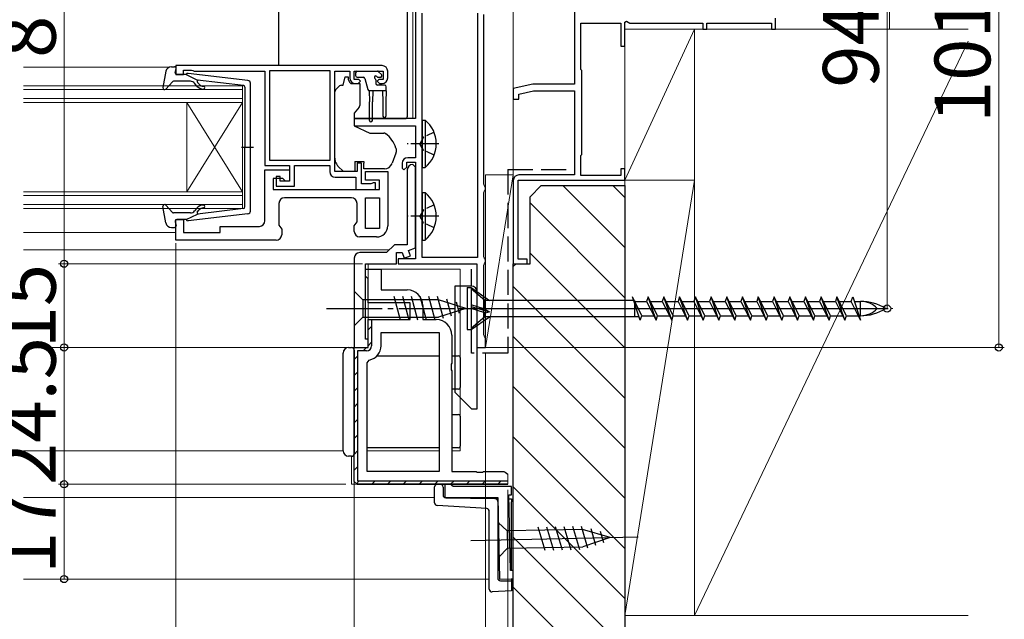
# Model space of a CAD drawing. Extents: x 0 to 1050, y 0 to 1572.
# Drawn here: x 597 to 773, y 249 to 356 of the extents above; entities that cross this region are included whole.
import ezdxf

# ---------------------------------------------------------------- set-up
doc = ezdxf.new("R2010")
doc.units = 0
doc.linetypes.add('YCENTER_1', pattern=[13, 10, -1, 1, -1])
doc.linetypes.add('YHIDDEN_1', pattern=[4, 3, -1])
for name, color, linetype, lineweight in [('YKK_11', 7, 'CONTINUOUS', 30), ('YKK_11E', 7, 'CONTINUOUS', 13), ('YKK_12', 2, 'CONTINUOUS', 13), ('YKK_13', 4, 'CONTINUOUS', 30), ('YKK_D', 6, 'CONTINUOUS', 13), ('YSS_K', 3, 'CONTINUOUS', 13), ('YSS_KE', 3, 'CONTINUOUS', 30)]:
    doc.layers.add(name, color=color, linetype=linetype, lineweight=lineweight)
doc.styles.add('text-b', font='txt')

msp = doc.modelspace()

# ---------------------------------------------------------------- linework, layer by layer
at = {"layer": 'YKK_11', "color": 211, "linetype": 'ByBlock', "lineweight": -2, "ltscale": 0.5}
for p, q in [((667.5, 397.48), (667.5, 338.68)), ((668.7, 313.78), (668.7, 357.58)), ((678.6, 357.58), (678.6, 313.78)), ((679.7, 326.94), (679.7, 357.32)), ((667.5, 338.68), (656.5, 338.68)), ((656.5, 338.68), (656.5, 337.38)), ((656.5, 337.38), (667.5, 337.38)), ((667.5, 337.38), (667.5, 331.68)), ((665.1, 330.68), (665.1, 329.78)), ((665.4, 329.48), (665.9, 329.98)), ((665.9, 329.98), (665.9, 330.88)), ((665.9, 330.88), (667.5, 330.88)), ((667.5, 331.68), (666.1, 331.68)), ((667.5, 329.98), (667, 330.48)), ((667.5, 330.88), (667.5, 313.58)), ((667.5, 315.5), (667.5, 329.98)), ((665.1, 329.78), (665.4, 329.48)), ((666, 329.48), (666, 316.08)), ((679.85, 326.68), (679.7, 326.94)), ((680, 326.42), (679.85, 326.68)), ((679.7, 325.42), (679.85, 325.68)), ((679.7, 313.94), (679.7, 325.42)), ((679.85, 325.68), (680, 325.94)), ((680, 325.94), (680, 326.42)), ((663.7, 316.08), (662.3, 314.68)), ((666, 316.08), (663.7, 316.08)), ((662.3, 314.68), (657.5, 314.68)), ((664.1, 312.68), (664.1, 314.68)), ((664.1, 314.68), (665.1, 314.68)), ((665.1, 314.68), (665.46, 313.7)), ((665.46, 313.7), (666.59, 314.11)), ((666.24, 315.05), (667.5, 315.5)), ((666.59, 314.11), (666.24, 315.05)), ((656.5, 313.68), (656.5, 297.68)), ((658.5, 299.18), (658.5, 312.68)), ((658.5, 312.68), (664.1, 312.68)), ((667.5, 313.58), (664.4, 313.58)), ((664.4, 313.58), (664.4, 312.68)), ((664.4, 312.68), (678.5, 312.68)), ((678.6, 313.78), (668.7, 313.78)), ((678.5, 312.68), (678.5, 297.68)), ((679.85, 313.68), (679.7, 313.94)), ((679.7, 312.42), (679.85, 312.68)), ((679.7, 299.94), (679.7, 312.42)), ((680, 313.42), (679.85, 313.68)), ((679.85, 312.68), (680, 312.94)), ((680, 312.94), (680, 313.42)), ((659, 299.18), (658.5, 299.18)), ((659, 297.68), (659, 299.18)), ((679.85, 299.68), (679.7, 299.94)), ((680, 299.42), (679.85, 299.68)), ((680, 297.68), (680, 299.42)), ((656.5, 297.68), (659, 297.68)), ((678.5, 297.68), (680, 297.68))]:
    msp.add_line(p, q, dxfattribs=at)
at = {"layer": 'YKK_11', "linetype": 'ByBlock', "lineweight": -2, "ltscale": 0.5}
for p, q in [((661.5, 348.18), (624.5, 348.18)), ((624.5, 348.18), (624.5, 346.58)), ((624.5, 346.58), (625.9, 346.58)), ((625.9, 346.58), (625.9, 347.38)), ((625.9, 347.38), (627.35, 347.38)), ((627.35, 347.38), (627.58, 347.28)), ((627.58, 347.28), (627.8, 347.18)), ((627.8, 347.18), (640.5, 347.18)), ((640.5, 347.18), (640.5, 330.28)), ((641.4, 331.18), (641.4, 347.28)), ((641.4, 347.28), (652.1, 347.28)), ((652.1, 347.28), (652.1, 331.18)), ((653, 329.18), (653, 347.18)), ((653, 347.18), (655.7, 347.18)), ((655.7, 347.18), (655.7, 345.98)), ((656.5, 345.68), (656.5, 347.18)), ((656.5, 347.18), (661.7, 347.18)), ((661.7, 347.18), (661.7, 345.68)), ((662.5, 345.98), (662.5, 347.18)), ((657.3, 345.68), (656.5, 345.68)), ((656.7, 344.98), (657.2, 344.98)), ((657.2, 344.98), (657.6, 345.38)), ((657.6, 345.38), (657.3, 345.68)), ((660.9, 345.68), (660.6, 345.38)), ((660.6, 345.38), (661, 344.98)), ((661.7, 345.68), (660.9, 345.68)), ((661, 344.98), (661.5, 344.98)), ((640.5, 330.28), (644.9, 330.28)), ((652.1, 331.18), (641.4, 331.18)), ((644.9, 330.28), (644.9, 327.48)), ((645.8, 326.58), (645.8, 330.28)), ((645.8, 330.28), (652.1, 330.28)), ((652.1, 330.28), (652.1, 329.18)), ((657.8, 330.68), (657, 330.68)), ((657, 330.68), (657, 329.18)), ((657.8, 326.98), (657.8, 330.68)), ((640.5, 320.38), (640.5, 329.48)), ((640.5, 329.48), (644.9, 329.48)), ((643.2, 328.28), (642.5, 328.28)), ((642.5, 328.28), (642.5, 326.58)), ((643.2, 327.48), (643.2, 328.28)), ((644.9, 329.48), (644.9, 327.48)), ((657, 329.18), (653, 329.18)), ((658.5, 327.68), (658.5, 329.18)), ((658.5, 329.18), (662.5, 329.18)), ((662.5, 329.18), (662.5, 319.48)), ((643.7, 327.98), (642, 327.98)), ((642, 327.98), (642, 325.98)), ((642.5, 326.58), (645.8, 326.58)), ((644.9, 327.48), (643.2, 327.48)), ((644.2, 327.48), (643.7, 327.98)), ((644.9, 327.48), (644.2, 327.48)), ((653.1, 328.18), (656.8, 328.18)), ((656.8, 328.18), (656.8, 325.98)), ((659.45, 326.98), (657.8, 326.98)), ((661, 327.68), (658.5, 327.68)), ((659.68, 327.08), (659.45, 326.98)), ((659.9, 327.18), (659.68, 327.08)), ((660.3, 327.18), (659.9, 327.18)), ((660.3, 325.98), (660.3, 327.18)), ((661, 325.98), (661, 327.68)), ((642, 325.98), (661, 325.98)), ((656.8, 325.98), (660.3, 325.98)), ((643, 323.48), (643, 319.59)), ((656, 324.48), (644, 324.48)), ((657, 320.19), (657, 323.48)), ((658.5, 318.98), (658.5, 324.48)), ((658.5, 324.48), (661, 324.48)), ((661, 324.48), (661, 318.98)), ((624.5, 316.88), (624.5, 320.58)), ((624.5, 320.58), (625.9, 320.58)), ((625.9, 320.58), (625.9, 318.28)), ((643, 319.59), (643.5, 318.88)), ((656.5, 319.48), (657, 320.19)), ((656.5, 318.48), (656.5, 319.48)), ((625.9, 318.28), (632.5, 318.28)), ((632.5, 318.28), (632.5, 319.38)), ((632.5, 319.38), (639.5, 319.38)), ((643.5, 318.88), (643.5, 317.88)), ((661, 318.98), (658.5, 318.98)), ((642.5, 316.88), (624.5, 316.88)), ((660.5, 317.48), (657.5, 317.48))]:
    msp.add_line(p, q, dxfattribs=at)
for centre, radius, start, end in [((661.5, 347.18), 1, 0, 90), ((656.7, 345.98), 1, 180, 270), ((661.5, 345.98), 1, 270, 360), ((653.1, 329.18), 1, 180, 270), ((644, 323.48), 1, 90, 180), ((656, 323.48), 1, 0, 90), ((639.5, 320.38), 1, 270, 360), ((660.5, 319.48), 2, 270, 360), ((642.5, 317.88), 1, 270, 360), ((657.5, 318.48), 1, 180, 270)]:
    msp.add_arc(centre, radius, start, end, dxfattribs=at)
at = {"layer": 'YKK_11', "color": 211, "linetype": 'ByBlock', "lineweight": -2, "ltscale": 0.5}
for centre in [(666.1, 330.68), (667, 329.48), (657.5, 313.68)]:
    msp.add_arc(centre, 1, 90, 180, dxfattribs=at)
at = {"layer": 'YKK_11E', "color": 4, "linetype": 'ByBlock', "lineweight": -2, "ltscale": 0.5}
for p, q in [((696, 359.98), (696, 344.88)), ((732, 354.68), (732, 356.68)), ((697.1, 347.48), (697.1, 355.78)), ((697.1, 355.78), (704.3, 355.78)), ((704.3, 355.78), (704.3, 351.68)), ((705, 355.95), (705.3, 356.13)), ((705, 351.68), (705, 355.95)), ((705.3, 356.13), (705.9, 355.78)), ((705.9, 355.78), (719, 355.78)), ((719, 355.78), (719, 354.68)), ((719, 354.68), (719.7, 354.68)), ((719.7, 354.68), (719.7, 355.78)), ((719.7, 355.78), (731.3, 355.78)), ((731.3, 355.78), (731.3, 354.68)), ((731.3, 354.68), (732, 354.68)), ((704.3, 351.68), (705, 351.68)), ((697.3, 347.28), (697.1, 347.48)), ((697.3, 332.28), (697.3, 347.28)), ((688.5, 344.88), (685, 344.08)), ((696, 344.88), (688.5, 344.88)), ((685, 344.08), (685, 342.18)), ((686, 343.08), (688.64, 343.68)), ((686, 342.18), (686, 343.08)), ((688.64, 343.68), (696, 343.68)), ((696, 343.68), (696, 328.58)), ((685, 342.18), (686, 342.18)), ((697.1, 332.08), (697.3, 332.28)), ((697.1, 328.48), (697.1, 332.08)), ((696, 328.58), (686, 328.58)), ((704.3, 328.48), (697.1, 328.48)), ((705, 329.68), (704.3, 329.68)), ((704.3, 329.68), (704.3, 328.48)), ((705, 327.68), (705, 329.68)), ((685, 327.58), (685, 312.68)), ((685.9, 313.48), (685.9, 327.68)), ((685.9, 327.68), (705, 327.68)), ((685, 312.68), (687.5, 312.68)), ((687.5, 313.48), (685.9, 313.48)), ((687.5, 312.68), (687.5, 313.48))]:
    msp.add_line(p, q, dxfattribs=at)
at = {"layer": 'YKK_11E', "linetype": 'ByBlock', "lineweight": -2, "ltscale": 0.5}
for p, q in [((658.5, 310.48), (658.5, 311.68)), ((658.5, 311.68), (659.5, 311.68)), ((659.5, 311.68), (661.3, 311.68)), ((661.3, 311.68), (661.3, 307.98)), ((658.8, 310.18), (658.5, 310.48)), ((659, 309.98), (658.8, 310.18)), ((659, 305.68), (659, 309.98)), ((661.3, 307.98), (666, 307.98)), ((666.5, 305.68), (659, 305.68)), ((666.5, 302.68), (666.5, 305.68)), ((668.8, 305.18), (668.8, 302.68)), ((659, 297.68), (659, 302.68)), ((659, 302.68), (666.5, 302.68)), ((668.8, 302.68), (671.2, 302.68)), ((661.3, 297.98), (661.3, 300.38)), ((661.3, 300.38), (671.7, 300.38)), ((671.7, 300.38), (671.7, 275.48)), ((674, 299.88), (674, 294.85)), ((656.5, 273.68), (656.5, 297.68)), ((656.5, 297.68), (659, 297.68)), ((658.8, 294.94), (659.2, 295.43)), ((658.8, 275.48), (658.8, 294.94)), ((674, 294.85), (673.86, 294.66)), ((673.86, 294.66), (673.86, 293.7)), ((673.86, 293.7), (674, 293.51)), ((674, 293.51), (674, 275.48)), ((671.7, 275.48), (658.8, 275.48)), ((674, 275.48), (678.33, 275.48)), ((678.33, 275.48), (678.52, 275.34)), ((678.52, 275.34), (679.48, 275.34)), ((679.48, 275.34), (679.67, 275.48)), ((679.67, 275.48), (683.33, 275.48)), ((683.33, 275.48), (683.52, 275.34)), ((683.52, 275.34), (684, 274.98)), ((657, 273.18), (656.5, 273.68)), ((684, 273.18), (657, 273.18)), ((673.72, 273.18), (672.71, 273.18)), ((672.71, 273.18), (672.71, 270.78)), ((674.21, 272.78), (673.72, 273.18)), ((684.71, 272.78), (674.21, 272.78)), ((684.71, 271.28), (684.71, 272.78)), ((672.71, 270.78), (682.21, 270.78)), ((682.21, 270.78), (682.51, 256.18)), ((684.48, 257.72), (684.2, 271.28)), ((684.2, 271.28), (684.71, 271.28)), ((684.98, 257.72), (684.48, 257.72)), ((685.01, 256.23), (684.98, 257.72)), ((682.51, 256.18), (685.01, 256.23))]:
    msp.add_line(p, q, dxfattribs=at)
at = {"layer": 'YKK_11E', "linetype": 'ByBlock', "lineweight": 30, "ltscale": 0.5}
for p, q in [((659, 297.68), (659, 302.68)), ((659, 302.68), (659.6, 302.68)), ((659.6, 302.68), (659.6, 297.98)), ((656.5, 273.68), (656.5, 297.68)), ((656.5, 297.68), (659, 297.68)), ((658.7, 297.08), (657.1, 297.08)), ((657.1, 297.08), (657.1, 273.78)), ((656.5, 273.68), (657, 273.18)), ((657.1, 273.78), (684, 273.78)), ((657, 273.18), (684, 273.18))]:
    msp.add_line(p, q, dxfattribs=at)
at = {"layer": 'YKK_11E', "linetype": 'Continuous', "lineweight": 13}
for p, q in [((659, 300.83), (659.6, 301.43)), ((659, 298), (659.6, 298.6)), ((658.08, 297.08), (658.68, 297.68)), ((656.5, 295.5), (657.1, 296.1)), ((656.5, 292.67), (657.1, 293.27)), ((656.5, 289.84), (657.1, 290.44)), ((656.5, 287.01), (657.1, 287.61)), ((656.5, 284.19), (657.1, 284.79)), ((656.5, 281.36), (657.1, 281.96)), ((656.5, 278.53), (657.1, 279.13)), ((656.5, 275.7), (657.1, 276.3)), ((656.84, 273.21), (657.41, 273.78)), ((659.64, 273.18), (660.24, 273.78)), ((662.46, 273.18), (663.06, 273.78)), ((665.29, 273.18), (665.89, 273.78)), ((668.12, 273.18), (668.72, 273.78)), ((670.95, 273.18), (671.55, 273.78)), ((673.78, 273.18), (674.38, 273.78)), ((676.61, 273.18), (677.21, 273.78)), ((679.43, 273.18), (680.03, 273.78)), ((682.26, 273.18), (682.86, 273.78))]:
    msp.add_line(p, q, dxfattribs=at)
at = {"layer": 'YKK_11E'}
msp.add_line((684, 274.98), (684, 273.18), dxfattribs=at)
at = {"layer": 'YKK_11E', "color": 4, "linetype": 'ByBlock', "lineweight": -2, "ltscale": 0.5}
msp.add_arc((686, 327.58), 1, 90, 180, dxfattribs=at)
at = {"layer": 'YKK_11E', "linetype": 'ByBlock', "lineweight": -2, "ltscale": 0.5}
for centre, radius, start, end in [((666, 305.18), 2.8, 0, 90), ((671.2, 299.88), 2.8, 0, 90), ((658.7, 297.98), 2.6, 281.1599, 0)]:
    msp.add_arc(centre, radius, start, end, dxfattribs=at)
at = {"layer": 'YKK_11E', "linetype": 'ByBlock', "lineweight": 30, "ltscale": 0.5}
msp.add_arc((658.7, 297.98), 0.9, 270, 360, dxfattribs=at)
at = {"layer": 'YKK_12'}
for p, q in [((667, 378.38), (667, 338.68)), ((597.25, 347.88), (623.29, 347.88)), ((597.25, 344.58), (636.5, 344.58)), ((636.5, 344.58), (636.5, 341.58)), ((597.25, 343.88), (636.5, 343.88)), ((597.25, 342.28), (636.5, 342.28)), ((597.25, 341.58), (636.5, 341.58)), ((626.5, 341.58), (626.5, 325.58)), ((636.5, 341.58), (626.5, 325.58)), ((636.5, 325.58), (626.5, 341.58)), ((636.5, 341.58), (636.5, 325.58)), ((597.25, 325.58), (636.5, 325.58)), ((597.25, 324.88), (636.5, 324.88)), ((636.5, 325.58), (636.5, 322.58)), ((597.25, 323.28), (636.5, 323.28)), ((597.25, 322.58), (636.5, 322.58)), ((597.25, 318.28), (624.5, 318.28)), ((597.25, 315.18), (662.8, 315.18)), ((659, 297.68), (659, 312.68)), ((659, 311.68), (675.5, 311.68)), ((675.5, 311.68), (675.5, 279.18)), ((597.25, 297.68), (659, 297.68)), ((654.5, 279.18), (597.25, 279.18)), ((671.7, 279.18), (658.8, 279.18)), ((675.5, 279.18), (674, 279.18)), ((656, 278.18), (656, 273.18)), ((656, 273.18), (657, 273.18)), ((670.91, 270.78), (597.25, 270.78)), ((680.71, 256.18), (597.25, 256.18))]:
    msp.add_line(p, q, dxfattribs=at)
at = {"layer": 'YKK_13'}
for p, q in [((643, 348.18), (643, 359.98)), ((666, 360.13), (666, 339.06)), ((654.5, 344.68), (654.9, 346.18)), ((654.9, 346.18), (655.4, 346.18)), ((655.4, 346.18), (655.4, 345.98)), ((656.75, 346.88), (656.75, 346.38)), ((657.05, 347.18), (660.65, 347.18)), ((657.05, 346.08), (658.12, 346.08)), ((658.41, 345.86), (658.93, 343.9)), ((660.81, 346.08), (661.15, 346.08)), ((661.36, 346.59), (660.86, 347.09)), ((653.15, 343.83), (653.85, 344.53)), ((654.21, 344.68), (654.5, 344.68)), ((655.87, 344.98), (657.5, 344.98)), ((657.5, 344.98), (657.5, 341.05)), ((660.35, 345.62), (660.35, 344.98)), ((661.95, 344.68), (660.65, 344.68)), ((662.25, 343.68), (662.25, 344.38)), ((653, 332.61), (653, 343.47)), ((659.15, 343.69), (659.25, 341.68)), ((662.25, 343.68), (659.22, 343.68)), ((659.85, 343.68), (659.75, 341.68)), ((661.55, 343.68), (661.65, 341.68)), ((662.25, 343.68), (662.15, 341.68)), ((657.38, 340.73), (656.5, 339.68)), ((659.25, 338.33), (659.25, 341.68)), ((659.75, 338.33), (659.75, 341.68)), ((661.65, 341.68), (661.65, 339.13)), ((662.15, 341.68), (662.15, 339.13)), ((656.5, 339.68), (656.5, 337.38)), ((666, 339.06), (666, 338.98)), ((656.5, 338.68), (665.7, 338.68)), ((656.5, 337.38), (659.29, 336.08)), ((659.29, 336.08), (661.83, 336.08)), ((653, 331.61), (653, 332.61)), ((663.97, 332.48), (663.31, 330.67)), ((664, 333.26), (664, 332.65)), ((654.6, 329.18), (653.59, 330.19)), ((656.6, 330.98), (658.2, 330.98)), ((656.6, 330.98), (656.6, 329.18)), ((658.2, 330.98), (658.2, 330.68)), ((658.2, 329.68), (658.2, 330.68)), ((656.6, 329.18), (654.6, 329.18)), ((661.9, 329.68), (658.2, 329.68)), ((656.5, 307.78), (656.5, 301.58)), ((656.5, 307.78), (658.05, 306.23)), ((677.51, 308.68), (674.51, 308.68)), ((674.51, 308.68), (674.51, 289.68)), ((678.51, 286.68), (678.51, 307.68)), ((671.58, 306.23), (658.05, 306.23)), ((658.05, 306.23), (658.05, 303.13)), ((664.79, 302.58), (663.67, 306.78)), ((666.35, 302.58), (665.22, 306.78)), ((667.9, 302.58), (666.77, 306.78)), ((669.45, 302.58), (668.33, 306.78)), ((671.01, 302.58), (669.88, 306.78)), ((672.49, 302.84), (671.43, 306.78)), ((676.5, 304.68), (671.58, 306.23)), ((673.92, 303.29), (673.11, 306.33)), ((675.35, 303.74), (674.8, 305.79)), ((676.5, 304.68), (671.58, 303.13)), ((656.5, 301.58), (658.05, 303.13)), ((658.05, 303.13), (671.58, 303.13)), ((654.5, 279.18), (654.5, 296.68)), ((655.5, 297.68), (656, 297.68)), ((656.5, 297.18), (656.5, 296.68)), ((656.5, 296.68), (656.5, 279.18)), ((660.58, 296.18), (671.7, 296.18)), ((674, 296.18), (675.2, 296.18)), ((675.5, 295.88), (675.5, 290.48)), ((675.2, 290.18), (674, 290.18)), ((674.51, 289.68), (677.51, 286.68)), ((677.51, 286.68), (678.51, 286.68)), ((674, 285.68), (675.2, 285.68)), ((675.5, 285.38), (675.5, 279.98)), ((656.5, 279.18), (656.5, 278.68)), ((671.7, 279.68), (658.8, 279.68)), ((675.2, 279.68), (674, 279.68)), ((656, 278.18), (655.5, 278.18)), ((670.91, 269.85), (670.91, 272.68)), ((671.41, 273.18), (671.92, 273.17)), ((672.41, 272.67), (672.41, 271.25)), ((672.9, 270.75), (681.72, 270.6)), ((681.72, 270.6), (682.11, 270.59)), ((682.21, 270.1), (682.21, 256.38)), ((684.22, 270.56), (684.71, 270.55)), ((684.22, 270.56), (684.71, 270.55)), ((684.71, 270.55), (684.71, 270.05)), ((684.71, 257.67), (684.71, 270.05)), ((680.24, 268.81), (671.38, 269.35)), ((680.71, 254.38), (680.71, 268.31)), ((682.3, 266.32), (682.43, 260.12)), ((682.3, 266.32), (683.88, 264.8)), ((697.41, 265.08), (683.88, 264.8)), ((683.88, 264.8), (683.95, 261.7)), ((690.7, 261.29), (689.49, 265.47)), ((692.25, 261.32), (691.04, 265.5)), ((693.81, 261.35), (692.59, 265.53)), ((695.36, 261.39), (694.15, 265.56)), ((696.91, 261.42), (695.7, 265.59)), ((698.39, 261.71), (697.25, 265.63)), ((702.36, 263.63), (697.41, 265.08)), ((699.81, 262.19), (698.94, 265.21)), ((701.23, 262.67), (700.64, 264.71)), ((677.37, 263.12), (707.36, 263.73)), ((702.36, 263.63), (697.48, 261.98)), ((682.43, 260.12), (683.95, 261.7)), ((683.95, 261.7), (697.48, 261.98)), ((682.71, 255.88), (684.71, 255.88)), ((684.71, 256.27), (684.71, 255.88)), ((684.71, 255.88), (684.71, 255.38)), ((684.71, 254.09), (681.21, 253.88)), ((684.71, 255.38), (684.71, 254.59)), ((684.71, 254.59), (684.71, 254.09))]:
    msp.add_line(p, q, dxfattribs=at)
at = {"layer": 'YKK_13', "ltscale": 0.5}
for p, q in [((623.73, 347.98), (624.3, 347.98)), ((622.75, 347.16), (622.2, 344.23)), ((624.41, 346.96), (624.59, 347.6)), ((626.4, 346.58), (624.7, 346.58)), ((626.4, 346.58), (628.4, 345.57)), ((637.46, 345.53), (626.72, 346.78)), ((623.91, 345.28), (622.72, 343.98)), ((627.13, 345.38), (624.13, 345.38)), ((628.32, 344.52), (627.9, 345.02)), ((628.38, 345.22), (628.71, 344.84)), ((636.63, 344.61), (628.4, 345.57)), ((636.9, 344.31), (636.9, 333.58)), ((637.9, 322.12), (637.9, 345.03)), ((668.7, 338.43), (668.7, 329.93)), ((668.7, 338.43), (669.21, 338.43)), ((669.21, 338.43), (669.21, 329.93)), ((668.7, 336.18), (668.7, 332.18)), ((636.32, 333.58), (638.45, 333.58)), ((636.9, 322.85), (636.9, 333.58)), ((668.7, 329.93), (669.21, 329.93)), ((668.7, 325.43), (668.7, 316.93)), ((668.7, 325.43), (669.21, 325.43)), ((669.21, 325.43), (669.21, 316.93)), ((622.75, 320), (622.2, 322.92)), ((623.91, 321.88), (622.72, 323.18)), ((668.7, 323.18), (668.7, 319.18)), ((627.13, 321.78), (624.13, 321.78)), ((626.4, 320.58), (628.4, 321.59)), ((637.46, 321.63), (626.72, 320.38)), ((628.32, 322.64), (627.9, 322.14)), ((628.38, 321.94), (628.71, 322.32)), ((636.63, 322.55), (628.4, 321.59)), ((624.41, 320.2), (624.59, 319.56)), ((626.4, 320.58), (624.7, 320.58)), ((623.73, 319.18), (624.3, 319.18)), ((668.7, 316.93), (669.21, 316.93)), ((676.74, 308.4), (676.74, 300.9)), ((676.74, 308.4), (677.44, 308.4)), ((677.44, 308.4), (677.44, 300.9)), ((677.44, 308.4), (680.74, 306.12)), ((679.91, 306.12), (677.44, 308.2)), ((679.91, 304.52), (677.44, 305.3)), ((706.56, 306.12), (679.91, 306.12)), ((679.91, 306.12), (679.91, 304.51)), ((707.76, 302.55), (706.35, 306.75)), ((708.04, 303.37), (706.35, 306.75)), ((706.66, 306.12), (706.74, 306.12)), ((706.74, 306.12), (706.74, 303.2)), ((706.76, 305.92), (708.89, 305.92)), ((709.17, 306.75), (708.89, 305.92)), ((708.89, 305.92), (710.58, 302.55)), ((710.58, 302.55), (709.17, 306.75)), ((710.86, 303.37), (709.17, 306.75)), ((709.58, 305.92), (711.71, 305.92)), ((711.99, 306.75), (711.71, 305.92)), ((711.71, 305.92), (713.4, 302.55)), ((713.4, 302.55), (711.99, 306.75)), ((713.68, 303.37), (711.99, 306.75)), ((712.4, 305.92), (714.53, 305.92)), ((714.81, 306.75), (714.53, 305.92)), ((714.53, 305.92), (716.22, 302.55)), ((716.22, 302.55), (714.81, 306.75)), ((716.5, 303.37), (714.81, 306.75)), ((715.22, 305.92), (717.35, 305.92)), ((717.63, 306.75), (717.35, 305.92)), ((717.35, 305.92), (719.04, 302.55)), ((719.04, 302.55), (717.63, 306.75)), ((719.32, 303.37), (717.63, 306.75)), ((718.04, 305.92), (720.17, 305.92)), ((720.45, 306.75), (720.17, 305.92)), ((720.17, 305.92), (721.86, 302.55)), ((721.86, 302.55), (720.45, 306.75)), ((722.14, 303.37), (720.45, 306.75)), ((720.86, 305.92), (722.99, 305.92)), ((723.27, 306.75), (722.99, 305.92)), ((722.99, 305.92), (724.68, 302.55)), ((724.68, 302.55), (723.27, 306.75)), ((724.96, 303.37), (723.27, 306.75)), ((723.68, 305.92), (725.81, 305.92)), ((726.09, 306.75), (725.81, 305.92)), ((725.81, 305.92), (727.5, 302.55)), ((727.5, 302.55), (726.09, 306.75)), ((727.78, 303.37), (726.09, 306.75)), ((726.5, 305.92), (728.63, 305.92)), ((728.91, 306.75), (728.63, 305.92)), ((728.63, 305.92), (730.32, 302.55)), ((730.32, 302.55), (728.91, 306.75)), ((730.6, 303.37), (728.91, 306.75)), ((729.32, 305.92), (731.45, 305.92)), ((731.73, 306.75), (731.45, 305.92)), ((731.45, 305.92), (733.14, 302.55)), ((733.14, 302.55), (731.73, 306.75)), ((733.42, 303.37), (731.73, 306.75)), ((732.14, 305.92), (734.27, 305.92)), ((734.55, 306.75), (734.27, 305.92)), ((734.27, 305.92), (735.96, 302.55)), ((735.96, 302.55), (734.55, 306.75)), ((736.24, 303.37), (734.55, 306.75)), ((734.96, 305.92), (737.09, 305.92)), ((737.37, 306.75), (737.09, 305.92)), ((737.09, 305.92), (738.78, 302.55)), ((738.78, 302.55), (737.37, 306.75)), ((739.06, 303.37), (737.37, 306.75)), ((737.78, 305.92), (739.91, 305.92)), ((740.19, 306.75), (739.91, 305.92)), ((739.91, 305.92), (741.6, 302.55)), ((741.88, 303.37), (740.19, 306.75)), ((741.6, 302.55), (740.19, 306.75)), ((740.6, 305.92), (742.73, 305.92)), ((743.01, 306.75), (742.73, 305.92)), ((742.73, 305.92), (744.42, 302.55)), ((744.42, 302.55), (743.01, 306.75)), ((744.7, 303.37), (743.01, 306.75)), ((743.42, 305.92), (745.55, 305.92)), ((745.55, 305.92), (745.83, 306.75)), ((747.24, 302.55), (745.55, 305.92)), ((745.83, 306.75), (747.24, 302.55)), ((746.11, 305.92), (747.24, 305.92)), ((747.24, 303.37), (747.24, 305.92)), ((675.07, 304.65), (752.21, 304.65)), ((677.44, 305.02), (680.74, 304.07)), ((679.91, 303.87), (677.44, 304.65)), ((679.91, 304.52), (680.74, 304.07)), ((679.91, 303.87), (680.74, 304.07)), ((679.91, 303.87), (679.91, 303.17)), ((679.91, 303.17), (677.44, 301.1)), ((677.44, 300.9), (680.74, 303.17)), ((707.55, 303.17), (679.91, 303.17)), ((707.76, 302.55), (708.04, 303.37)), ((708.04, 303.37), (710.17, 303.37)), ((710.58, 302.55), (710.86, 303.37)), ((710.86, 303.37), (712.99, 303.37)), ((713.4, 302.55), (713.68, 303.37)), ((713.68, 303.37), (715.81, 303.37)), ((716.22, 302.55), (716.5, 303.37)), ((716.5, 303.37), (718.63, 303.37)), ((719.04, 302.55), (719.32, 303.37)), ((719.32, 303.37), (721.45, 303.37)), ((721.86, 302.55), (722.14, 303.37)), ((722.14, 303.37), (724.27, 303.37)), ((724.68, 302.55), (724.96, 303.37)), ((724.96, 303.37), (727.09, 303.37)), ((727.5, 302.55), (727.78, 303.37)), ((727.78, 303.37), (729.91, 303.37)), ((730.32, 302.55), (730.6, 303.37)), ((730.6, 303.37), (732.73, 303.37)), ((733.14, 302.55), (733.42, 303.37)), ((733.42, 303.37), (735.55, 303.37)), ((735.96, 302.55), (736.24, 303.37)), ((736.24, 303.37), (738.37, 303.37)), ((738.78, 302.55), (739.06, 303.37)), ((739.06, 303.37), (741.19, 303.37)), ((741.6, 302.55), (741.88, 303.37)), ((741.88, 303.37), (744.01, 303.37)), ((744.42, 302.55), (744.7, 303.37)), ((744.7, 303.37), (746.83, 303.37)), ((746.96, 303.37), (747.24, 303.37)), ((676.74, 300.9), (677.44, 300.9))]:
    msp.add_line(p, q, dxfattribs=at)
at = {"layer": 'YKK_13', "linetype": 'YHIDDEN_1', "ltscale": 0.5}
for p, q in [((668.89, 335.33), (668.28, 334.18)), ((670.8, 336.26), (668.89, 335.33)), ((668.89, 333.04), (668.28, 334.18)), ((670.8, 332.11), (668.89, 333.04)), ((670.8, 323.25), (668.89, 322.32)), ((668.89, 322.32), (668.28, 321.18)), ((668.89, 320.03), (668.28, 321.18)), ((670.8, 319.1), (668.89, 320.03))]:
    msp.add_line(p, q, dxfattribs=at)
at = {"layer": 'YKK_13', "linetype": 'YCENTER_1', "ltscale": 0.5}
for p, q in [((671.66, 334.18), (665.98, 334.18)), ((671.66, 321.18), (665.98, 321.18))]:
    msp.add_line(p, q, dxfattribs=at)
at = {"layer": 'YKK_13', "linetype": 'YCENTER_1'}
msp.add_line((651.5, 304.68), (677.99, 304.68), dxfattribs=at)
at = {"layer": 'YKK_13', "ltscale": 0.5}
for centre, radius, start, end in [((623.73, 346.98), 1, 90, 169.4879), ((624.3, 347.68), 0.3, 344.4346, 90), ((624.7, 346.88), 0.3, 164.4346, 270), ((626.68, 346.48), 0.3, 83.3791, 160.5288), ((622.5, 344.18), 0.3, 169.4879, 317.6447), ((624.13, 345.08), 0.3, 90, 137.6447), ((627.13, 344.38), 1, 40, 90), ((629.47, 345.48), 1.5, 220, 270), ((628.54, 345.35), 0.2, 83.3791, 220), ((629.47, 345.48), 1, 220, 270), ((629.47, 344.23), 0.25, 270, 90), ((636.6, 344.31), 0.3, 0, 83.3791), ((637.4, 345.03), 0.5, 0, 83.3791), ((665.67, 334.18), 5.53, 309.7941, 50.2059), ((665.67, 321.18), 5.53, 309.7941, 50.2059), ((622.5, 322.98), 0.3, 42.3553, 190.5121), ((629.47, 321.68), 1.5, 90, 140), ((629.47, 322.93), 0.25, 270, 90), ((624.13, 322.08), 0.3, 222.3553, 270), ((627.13, 322.78), 1, 270, 320), ((628.54, 321.81), 0.2, 140, 276.6209), ((629.47, 321.68), 1, 90, 140), ((636.6, 322.85), 0.3, 276.6209, 0), ((637.4, 322.12), 0.5, 276.6209, 0), ((623.73, 320.18), 1, 190.5121, 270), ((624.3, 319.48), 0.3, 270, 15.5654), ((624.7, 320.28), 0.3, 90, 195.5654), ((626.68, 320.68), 0.3, 199.4712, 276.6209), ((747.24, 297.34), 8.58, 58.3616, 90), ((747.24, 301.76), 4.17, 43.949, 90), ((747.24, 311.95), 8.58, 270, 301.6384), ((747.24, 307.54), 4.17, 270, 316.051)]:
    msp.add_arc(centre, radius, start, end, dxfattribs=at)
at = {"layer": 'YKK_13'}
for centre, radius, start, end in [((656.7, 345.98), 1.3, 180, 230.2848), ((657.05, 346.88), 0.3, 90, 180), ((657.05, 346.38), 0.3, 180, 270), ((658.12, 345.78), 0.3, 15, 90), ((660.35, 346.08), 0.25, 33.0557, 236.9443), ((660.05, 345.62), 0.3, 0, 56.9443), ((660.81, 346.38), 0.3, 213.0557, 270), ((660.65, 346.88), 0.3, 45, 90), ((661.15, 346.38), 0.3, 270, 45), ((654.21, 344.18), 0.5, 90, 135), ((660.65, 344.98), 0.3, 180, 270), ((661.95, 344.38), 0.3, 0, 90), ((653.5, 343.47), 0.5, 135, 180), ((659.22, 343.98), 0.3, 195, 270), ((657, 341.05), 0.5, 320, 0), ((661.9, 339.13), 0.25, 180, 0), ((665.7, 338.98), 0.3, 269.9958, 359.996), ((659.5, 338.33), 0.25, 180, 0), ((659.2, 331.93), 5, 17.1462, 54.2046), ((663.5, 332.65), 0.5, 340, 0), ((663.5, 333.26), 0.5, 0, 17.1462), ((655, 331.61), 2, 180, 198.3133), ((655, 331.61), 2, 198.3133, 225), ((661.9, 331.18), 1.5, 270, 340), ((677.51, 307.68), 1, 0, 90), ((655.5, 296.68), 1, 90, 180), ((656, 297.18), 0.5, 0, 90), ((675.2, 295.88), 0.3, 0, 90), ((675.2, 290.48), 0.3, 270, 0), ((675.2, 285.38), 0.3, 0, 90), ((655.5, 279.18), 1, 180, 270), ((675.2, 279.98), 0.3, 270, 0), ((656, 278.68), 0.5, 270, 0), ((671.41, 272.68), 0.5, 90, 180), ((671.91, 272.67), 0.5, 0, 89), ((672.91, 271.25), 0.5, 180, 269), ((681.71, 270.1), 0.5, 0, 89), ((671.41, 269.85), 0.5, 180, 266.5), ((680.21, 268.31), 0.5, 0, 86.5), ((682.71, 256.38), 0.5, 180, 270), ((681.21, 254.38), 0.5, 180, 270)]:
    msp.add_arc(centre, radius, start, end, dxfattribs=at)
for points in [[(661.98, 336.06), (661.93, 336.07), (661.88, 336.08), (661.83, 336.08)], [(661.98, 336.06), (662.03, 336.04), (662.08, 336.02), (662.12, 335.99)]]:
    msp.add_open_spline(points, degree=3, dxfattribs=at)
at = {"layer": 'YKK_D'}
for p, q in [((685, 328.58), (685, 427.68)), ((604.5, 398.68), (604.5, 312.68)), ((752, 304.65), (752, 398.68)), ((772, 398.68), (772, 297.68)), ((624.5, 316.38), (624.5, 203.68)), ((658, 312.68), (603.5, 312.68)), ((658, 312.68), (603.5, 312.68)), ((604.5, 312.68), (604.5, 297.68)), ((685, 311.98), (685, 163.68)), ((752.74, 304.65), (753, 304.65)), ((655.8, 297.68), (603.5, 297.68)), ((655.8, 297.68), (603.5, 297.68)), ((604.5, 297.68), (604.5, 273.18)), ((656.5, 296.98), (656.5, 183.68)), ((680, 296.68), (680, 163.68)), ((680, 296.68), (680, 163.68)), ((680.7, 297.68), (773, 297.68)), ((680, 285.98), (680, 183.68)), ((655, 273.18), (603.5, 273.18)), ((655, 273.18), (603.5, 273.18)), ((604.5, 273.18), (604.5, 256.18)), ((656.5, 272.68), (656.5, 203.68)), ((656.5, 272.68), (656.5, 183.68)), ((656.5, 272.68), (656.5, 203.68)), ((684, 272.18), (684, 203.68)), ((679.71, 256.18), (603.5, 256.18))]:
    msp.add_line(p, q, dxfattribs=at)
at = {"layer": 'YKK_D', "linetype": 'ByBlock', "lineweight": -2}
for centre, radius in [((604.5, 312.68), 0.637), ((604.5, 312.68), 0.638), ((752, 304.65), 0.637), ((604.5, 297.68), 0.637), ((604.5, 297.68), 0.638), ((772, 297.68), 0.637), ((604.5, 273.18), 0.637), ((604.5, 273.18), 0.638), ((604.5, 256.18), 0.637)]:
    msp.add_circle(centre, radius, dxfattribs=at)
at = {"layer": 'YSS_K', "ltscale": 1.5}
for p, q in [((752.4, 372.68), (752.4, 354.68)), ((717.5, 354.68), (705, 354.68)), ((705, 327.68), (705, 354.68)), ((717.5, 354.68), (705, 327.68)), ((752.4, 354.68), (707.4, 354.68)), ((717.5, 327.68), (717.5, 354.68)), ((717.5, 354.68), (717.5, 249.68)), ((766.5, 354.68), (717.5, 354.68)), ((717.5, 249.68), (766.5, 352.58)), ((685, 328.58), (680, 297.68)), ((685, 328.58), (680, 328.58)), ((680, 328.58), (680, 297.68)), ((685, 297.68), (685, 328.58)), ((717.5, 327.68), (705, 249.68)), ((717.5, 327.68), (705, 327.68)), ((705, 327.68), (705, 249.68)), ((717.5, 327.68), (705, 327.68)), ((717.5, 249.68), (717.5, 327.68)), ((685, 312.16), (685.52, 312.68)), ((680, 297.68), (685, 297.68)), ((705, 249.68), (717.5, 249.68)), ((705, 237.18), (705, 249.68)), ((766.5, 249.68), (705, 249.68)), ((717.5, 249.68), (766.5, 249.68))]:
    msp.add_line(p, q, dxfattribs=at)
at = {"layer": 'YSS_K', "linetype": 'ByBlock', "lineweight": -2, "ltscale": 0.5}
for p, q in [((688, 324.68), (690, 326.68)), ((690, 326.68), (705, 326.68)), ((705, 326.68), (705, 224.68)), ((688, 312.68), (688, 324.68)), ((685, 226.68), (685, 312.68)), ((685, 312.68), (688, 312.68))]:
    msp.add_line(p, q, dxfattribs=at)
at = {"layer": 'YSS_K', "linetype": 'Continuous'}
for p, q in [((705, 315.56), (693.88, 326.68)), ((705, 324.55), (702.86, 326.68)), ((705, 306.58), (688, 323.58)), ((705, 297.6), (688, 314.6)), ((705, 288.62), (685, 308.62)), ((705, 279.64), (685, 299.64)), ((705, 270.66), (685, 290.66)), ((705, 261.68), (685, 281.68)), ((705, 252.7), (685, 272.7)), ((705, 243.72), (685, 263.72)), ((705, 234.74), (685, 254.74))]:
    msp.add_line(p, q, dxfattribs=at)
at = {"layer": 'YSS_KE', "color": 80, "linetype": 'YHIDDEN_1', "ltscale": 1.5}
for p, q in [((684, 329.58, 0), (695, 329.58, 0)), ((684, 329.58), (684, 296.68)), ((677.5, 296.68), (677.5, 311.68)), ((684, 296.68), (677.5, 296.68))]:
    msp.add_line(p, q, dxfattribs=at)

# ---------------------------------------------------------------- texts
at = {"layer": 'YKK_D', "style": 'text-b'}
for s, p in [('86', (603, 349.55)), ('94', (750.5, 344.22)), ('101', (770.5, 337.87)), ('15', (603, 297.51)), ('24.5', (603, 273.04)), ('17', (603, 257.09))]:
    msp.add_text(s, height=10, rotation=90, dxfattribs=at).set_placement(p)

doc.saveas('drawing.dxf')
